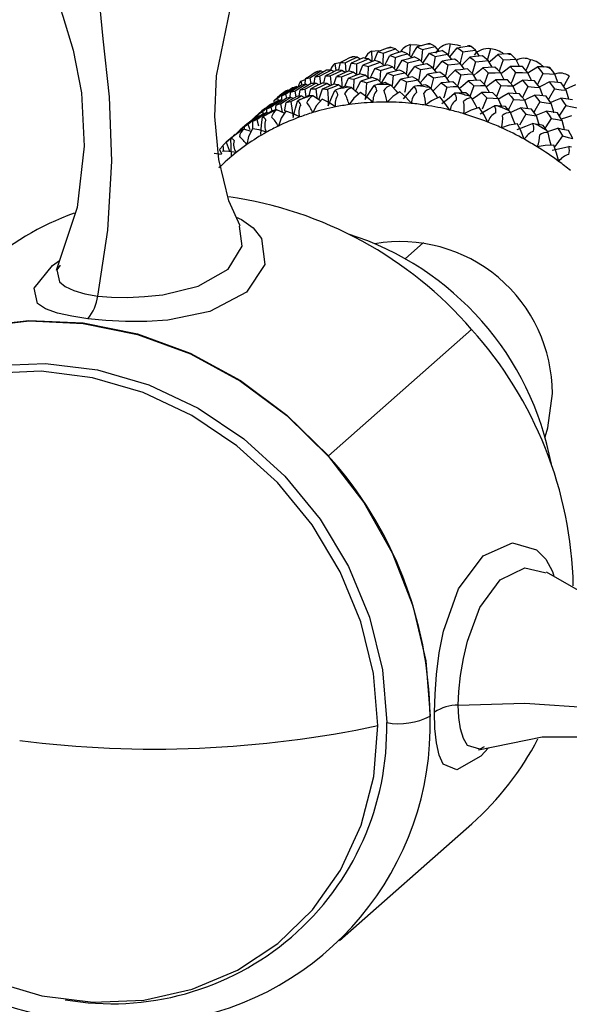
# Paper-space layout '_Dimetric' of a CAD drawing. Units: millimetres. Extents: x -175 to 100, y -19 to 293.
# Drawn here: x -148 to -129, y 81 to 116 of the extents above; entities that cross this region are included whole.
import ezdxf

# ---------------------------------------------------------------- set-up
doc = ezdxf.new("R2010")
doc.units = ezdxf.units.MM

psp = doc.layouts.new('_Dimetric')

# ---------------------------------------------------------------- linework, layer by layer
at = {"color": 7, "linetype": 'Continuous', "lineweight": 25}
for p, q in [((-134.586, 115.036), (-134.723, 115.155)), ((-133.158, 115.074), (-133.305, 115.24)), ((-131.719, 114.902), (-131.865, 115.115)), ((-135.974, 114.787), (-136.089, 114.864)), ((-135.562, 114.701), (-135.687, 114.796)), ((-134.164, 114.859), (-134.291, 114.984)), ((-133.701, 114.599), (-133.849, 114.764)), ((-132.71, 114.776), (-132.859, 114.965)), ((-131.277, 114.501), (-131.418, 114.736)), ((-137.293, 114.33), (-137.376, 114.371)), ((-136.916, 114.345), (-137.016, 114.403)), ((-136.88, 114.636), (-136.638, 114.688)), ((-136.88, 114.636), (-136.846, 114.381)), ((-136.517, 114.311), (-136.632, 114.387)), ((-135.129, 114.561), (-135.266, 114.679)), ((-134.699, 114.388), (-134.83, 114.515)), ((-133.248, 114.308), (-133.397, 114.496)), ((-132.262, 114.428), (-132.408, 114.64)), ((-138.091, 114.004), (-137.925, 114.061)), ((-137.939, 113.89), (-137.923, 114.085)), ((-137.775, 114.125), (-137.734, 113.91)), ((-137.621, 113.927), (-137.585, 114.161)), ((-137.517, 114.342), (-137.555, 114.322)), ((-137.424, 114.181), (-137.386, 113.908)), ((-137.044, 114.191), (-137.016, 113.862)), ((-136.102, 114.233), (-136.225, 114.325)), ((-135.659, 114.1), (-135.797, 114.217)), ((-135.215, 113.935), (-135.352, 114.064)), ((-134.23, 114.14), (-134.38, 114.303)), ((-133.767, 113.861), (-133.919, 114.047)), ((-132.791, 113.97), (-132.94, 114.181)), ((-131.814, 114.034), (-131.957, 114.269)), ((-138.516, 113.673), (-138.557, 113.687)), ((-138.191, 113.787), (-138.253, 113.813)), ((-138.148, 113.471), (-138.112, 113.694)), ((-138.091, 114.004), (-138.057, 113.866)), ((-137.949, 113.717), (-137.912, 113.452)), ((-137.836, 113.854), (-137.919, 113.894)), ((-137.793, 113.485), (-137.731, 113.734)), ((-137.454, 113.874), (-137.554, 113.931)), ((-137.047, 113.849), (-137.163, 113.924)), ((-136.626, 113.785), (-136.746, 113.873)), ((-132.331, 113.586), (-132.479, 113.821)), ((-139.041, 113.19), (-139.049, 113.319)), ((-138.929, 113.4), (-138.898, 113.3)), ((-138.728, 113.315), (-138.791, 113.34)), ((-138.773, 113.336), (-138.772, 113.487)), ((-138.747, 113.565), (-138.765, 113.551)), ((-138.662, 113.628), (-138.747, 113.565)), ((-138.656, 113.633), (-138.662, 113.628)), ((-138.636, 113.548), (-138.599, 113.396)), ((-138.475, 113.424), (-138.459, 113.612)), ((-138.366, 113.39), (-138.449, 113.429)), ((-138.309, 113.654), (-138.268, 113.442)), ((-137.974, 113.422), (-138.075, 113.477)), ((-139.302, 112.882), (-139.299, 113.021)), ((-139.162, 113.084), (-139.125, 112.938)), ((-139.041, 113.19), (-139.099, 113.209)), ((-138.992, 112.974), (-138.974, 113.155)), ((-138.823, 113.201), (-138.762, 112.898)), ((-139.855, 112.591), (-139.828, 112.617)), ((-139.483, 112.947), (-139.726, 112.734)), ((-139.726, 112.734), (-139.712, 112.697)), ((-139.661, 112.644), (-139.602, 112.416)), ((-139.578, 112.727), (-139.629, 112.744)), ((-139.579, 112.738), (-139.585, 112.846)), ((-139.463, 112.929), (-139.435, 112.836)), ((-139.248, 112.86), (-139.311, 112.885)), ((-140.021, 112.473), (-140.251, 112.27)), ((-140.251, 112.27), (-140.239, 112.238)), ((-139.863, 112.217), (-140.129, 112.297)), ((-140.096, 112.291), (-140.101, 112.391)), ((-139.977, 112.475), (-139.915, 112.279)), ((-139.809, 112.307), (-139.8, 112.577)), ((-140.541, 112.015), (-140.751, 111.83)), ((-140.373, 112.135), (-140.356, 112.152)), ((-140.996, 111.576), (-140.859, 111.71)), ((-140.996, 111.576), (-140.924, 111.412)), ((-140.837, 111.505), (-140.861, 111.726)), ((-140.915, 111.392), (-141.178, 111.433)), ((-134.374, 107.678), (-133.719, 108.255)), ((-137.112, 100.657), (-132.005, 105.16)), ((-136.712, 83.392), (-131.996, 87.55))]:
    psp.add_line(p, q, dxfattribs=at)
at = {"color": 7, "linetype": 'Continuous', "lineweight": 25, "flags": 128}
for points in [[(-142.985, 126.575), (-143.21, 126.587), (-143.436, 126.573), (-143.865, 126.493), (-144.596, 126.211), (-145.153, 125.844), (-145.578, 125.421), (-146.224, 124.466), (-146.657, 123.496), (-147.157, 121.532), (-147.251, 119.498), (-146.909, 117.373), (-146.571, 116.321), (-146.21, 115.115), (-145.916, 113.584), (-145.814, 111.686), (-146.069, 109.499), (-146.808, 107.258)], [(-145.328, 106.349), (-144.971, 108.697), (-144.829, 111.158), (-144.917, 113.451), (-145.144, 115.519), (-145.35, 117.734), (-145.282, 120.282), (-144.944, 122.779), (-144.651, 124.027), (-144.301, 125.068), (-143.913, 125.853), (-143.507, 126.339)], [(-140.252, 108.849), (-140.662, 109.742), (-141.018, 111.219), (-141.156, 112.746), (-141.099, 114.199), (-140.601, 116.617), (-140.005, 118.422), (-139.746, 120.238), (-139.905, 122.471), (-140.249, 123.737), (-140.83, 124.974), (-141.773, 126.058), (-142.377, 126.413), (-142.985, 126.575)], [(-135.571, 115.073), (-135.323, 115.098), (-135.243, 115.09)], [(-135.571, 115.073), (-135.563, 114.75), (-135.562, 114.701)], [(-135.011, 115.18), (-135.2, 115.107), (-135.348, 115.049)], [(-135.159, 115), (-134.915, 115.088), (-134.723, 115.155)], [(-134.91, 115.211), (-134.965, 115.196), (-135.011, 115.18)], [(-134.487, 115.068), (-134.733, 114.989), (-134.924, 114.925)], [(-134.872, 115.203), (-134.895, 115.209), (-134.91, 115.211)], [(-134.723, 115.155), (-134.806, 115.183), (-134.872, 115.203)], [(-134.291, 114.984), (-134.401, 115.032), (-134.487, 115.068)], [(-134.191, 115.308), (-134.217, 114.978), (-134.222, 114.916)], [(-134.191, 115.308), (-133.944, 115.305), (-133.792, 115.271)], [(-134.164, 114.859), (-134.079, 115.009), (-133.95, 115.227)], [(-133.604, 115.322), (-133.798, 115.27), (-133.95, 115.227)], [(-133.95, 115.227), (-133.839, 115.175), (-133.751, 115.131)], [(-133.751, 115.131), (-133.796, 114.788), (-133.806, 114.717)], [(-133.751, 115.131), (-133.502, 115.193), (-133.305, 115.24)], [(-133.502, 115.342), (-133.558, 115.333), (-133.604, 115.322)], [(-133.505, 114.999), (-133.259, 115.053), (-133.061, 115.095)], [(-133.461, 115.324), (-133.486, 115.336), (-133.502, 115.342)], [(-133.305, 115.24), (-133.393, 115.288), (-133.461, 115.324)], [(-132.859, 114.965), (-132.972, 115.039), (-133.061, 115.095)], [(-132.766, 115.335), (-132.829, 115.005), (-132.841, 114.942)], [(-132.784, 114.87), (-132.677, 115.003), (-132.516, 115.197)], [(-132.766, 115.335), (-132.526, 115.305), (-132.399, 115.261)], [(-132.516, 115.197), (-132.322, 115.23), (-132.167, 115.255)], [(-132.516, 115.197), (-132.402, 115.118), (-132.313, 115.053)], [(-132.313, 115.053), (-132.062, 115.089), (-131.865, 115.115)], [(-132.066, 115.265), (-132.121, 115.261), (-132.167, 115.255)], [(-132.022, 115.236), (-132.048, 115.254), (-132.066, 115.265)], [(-131.865, 115.115), (-131.953, 115.184), (-132.022, 115.236)], [(-131.327, 115.154), (-131.426, 114.828), (-131.447, 114.762)], [(-136.358, 114.832), (-136.539, 114.74), (-136.681, 114.666)], [(-136.51, 114.662), (-136.275, 114.776), (-136.089, 114.864)], [(-136.26, 114.874), (-136.314, 114.852), (-136.358, 114.832)], [(-135.87, 114.833), (-136.108, 114.728), (-136.294, 114.644)], [(-136.226, 114.876), (-136.247, 114.876), (-136.26, 114.874)], [(-136.089, 114.864), (-136.166, 114.871), (-136.226, 114.876)], [(-136.113, 114.619), (-135.875, 114.719), (-135.687, 114.796)], [(-135.456, 114.737), (-135.696, 114.647), (-135.883, 114.574)], [(-135.687, 114.796), (-135.79, 114.818), (-135.87, 114.833)], [(-135.466, 114.747), (-135.442, 114.81), (-135.348, 115.049)], [(-135.266, 114.679), (-135.373, 114.713), (-135.456, 114.737)], [(-135.348, 115.049), (-135.243, 115.023), (-135.159, 115)], [(-135.159, 115), (-135.168, 114.661), (-135.17, 114.596)], [(-135.096, 114.571), (-135.037, 114.696), (-134.924, 114.925)], [(-134.924, 114.925), (-134.816, 114.887), (-134.73, 114.854)], [(-134.73, 114.854), (-134.756, 114.513), (-134.761, 114.448)], [(-134.73, 114.854), (-134.485, 114.928), (-134.291, 114.984)], [(-134.699, 114.388), (-134.616, 114.533), (-134.485, 114.752)], [(-134.485, 114.752), (-134.242, 114.818), (-134.048, 114.869)], [(-134.485, 114.752), (-134.373, 114.702), (-134.285, 114.66)], [(-134.285, 114.66), (-134.041, 114.719), (-133.849, 114.764)], [(-133.849, 114.764), (-133.961, 114.824), (-134.048, 114.869)], [(-133.747, 114.651), (-133.651, 114.793), (-133.505, 114.999)], [(-133.505, 114.999), (-133.392, 114.934), (-133.303, 114.881)], [(-133.303, 114.881), (-133.367, 114.539), (-133.379, 114.473)], [(-133.319, 114.398), (-133.214, 114.528), (-133.051, 114.721)], [(-133.303, 114.881), (-133.054, 114.929), (-132.859, 114.965)], [(-132.61, 114.791), (-132.857, 114.753), (-133.051, 114.721)], [(-133.051, 114.721), (-132.937, 114.644), (-132.847, 114.582)], [(-132.408, 114.64), (-132.522, 114.726), (-132.61, 114.791)], [(-132.313, 115.053), (-132.396, 114.713), (-132.413, 114.644)], [(-132.362, 114.557), (-132.241, 114.685), (-132.064, 114.864)], [(-131.619, 114.913), (-131.869, 114.887), (-132.064, 114.864)], [(-132.064, 114.864), (-131.951, 114.773), (-131.861, 114.699)], [(-131.861, 114.699), (-131.613, 114.721), (-131.418, 114.736)], [(-131.418, 114.736), (-131.53, 114.836), (-131.619, 114.913)], [(-131.387, 114.684), (-131.265, 114.794), (-131.076, 114.959)], [(-130.729, 114.98), (-130.923, 114.969), (-131.076, 114.959)], [(-131.076, 114.959), (-130.963, 114.853), (-130.875, 114.769)], [(-130.875, 114.769), (-130.996, 114.436), (-131.024, 114.36)], [(-130.875, 114.769), (-130.627, 114.779), (-130.431, 114.784)], [(-130.629, 114.98), (-130.683, 114.981), (-130.729, 114.98)], [(-130.586, 114.941), (-130.611, 114.965), (-130.629, 114.98)], [(-130.431, 114.784), (-130.517, 114.872), (-130.586, 114.941)], [(-130.299, 114.526), (-130.302, 114.533), (-130.431, 114.784)], [(-129.903, 114.768), (-130.038, 114.452), (-130.067, 114.384)], [(-137.775, 114.125), (-137.552, 114.264), (-137.376, 114.371)], [(-137.181, 114.394), (-137.408, 114.265), (-137.585, 114.161)], [(-137.376, 114.371), (-137.443, 114.359), (-137.496, 114.349)], [(-137.424, 114.181), (-137.196, 114.306), (-137.016, 114.403)], [(-136.807, 114.4), (-137.037, 114.284), (-137.217, 114.192)], [(-137.016, 114.403), (-137.109, 114.399), (-137.181, 114.394)], [(-137.044, 114.191), (-136.814, 114.302), (-136.632, 114.387)], [(-136.632, 114.387), (-136.731, 114.395), (-136.807, 114.4)], [(-136.743, 114.396), (-136.74, 114.411), (-136.681, 114.666)], [(-136.681, 114.666), (-136.586, 114.665), (-136.51, 114.662)], [(-136.51, 114.662), (-136.483, 114.332), (-136.482, 114.326)], [(-136.383, 114.354), (-136.371, 114.396), (-136.294, 114.644)], [(-136.294, 114.644), (-136.193, 114.631), (-136.113, 114.619)], [(-136.113, 114.619), (-136.103, 114.284), (-136.102, 114.233)], [(-136.007, 114.262), (-135.979, 114.335), (-135.883, 114.574)], [(-135.883, 114.574), (-135.777, 114.55), (-135.694, 114.528)], [(-135.694, 114.528), (-135.701, 114.19), (-135.703, 114.137)], [(-135.694, 114.528), (-135.455, 114.614), (-135.266, 114.679)], [(-135.622, 114.111), (-135.566, 114.227), (-135.45, 114.457)], [(-135.45, 114.457), (-135.213, 114.534), (-135.025, 114.593)], [(-135.45, 114.457), (-135.342, 114.421), (-135.255, 114.39)], [(-135.255, 114.39), (-135.28, 114.051), (-135.284, 114)], [(-135.255, 114.39), (-135.017, 114.461), (-134.83, 114.515)], [(-134.83, 114.515), (-134.94, 114.56), (-135.025, 114.593)], [(-134.578, 114.401), (-134.814, 114.341), (-134.999, 114.292)], [(-134.38, 114.303), (-134.491, 114.359), (-134.578, 114.401)], [(-134.285, 114.66), (-134.33, 114.318), (-134.338, 114.257)], [(-134.274, 114.188), (-134.18, 114.323), (-134.031, 114.53)], [(-133.598, 114.62), (-133.841, 114.571), (-134.031, 114.53)], [(-134.031, 114.53), (-133.918, 114.468), (-133.828, 114.417)], [(-133.828, 114.417), (-133.891, 114.077), (-133.901, 114.024)], [(-133.828, 114.417), (-133.587, 114.462), (-133.397, 114.496)], [(-133.397, 114.496), (-133.51, 114.567), (-133.598, 114.62)], [(-132.847, 114.582), (-132.93, 114.243), (-132.944, 114.184)], [(-132.882, 114.098), (-132.77, 114.215), (-132.59, 114.394)], [(-132.847, 114.582), (-132.602, 114.616), (-132.408, 114.64)], [(-132.157, 114.439), (-132.4, 114.415), (-132.59, 114.394)], [(-132.59, 114.394), (-132.476, 114.306), (-132.387, 114.236)], [(-131.957, 114.269), (-132.069, 114.365), (-132.157, 114.439)], [(-131.861, 114.699), (-131.963, 114.362), (-131.984, 114.292)], [(-131.909, 114.222), (-131.802, 114.318), (-131.611, 114.482)], [(-131.172, 114.506), (-131.418, 114.494), (-131.611, 114.482)], [(-131.611, 114.482), (-131.498, 114.38), (-131.41, 114.297)], [(-130.975, 114.31), (-131.085, 114.421), (-131.172, 114.506)], [(-130.964, 114.276), (-130.835, 114.375), (-130.632, 114.523)], [(-130.192, 114.526), (-130.438, 114.526), (-130.632, 114.523)], [(-130.632, 114.523), (-130.521, 114.407), (-130.435, 114.313)], [(-129.999, 114.305), (-130.106, 114.429), (-130.192, 114.526)], [(-129.998, 114.303), (-129.872, 114.385), (-129.658, 114.517)], [(-129.658, 114.517), (-129.551, 114.387), (-129.467, 114.282)], [(-129.318, 114.504), (-129.509, 114.512), (-129.658, 114.517)], [(-129.221, 114.494), (-129.274, 114.501), (-129.318, 114.504)], [(-129.179, 114.445), (-129.204, 114.475), (-129.221, 114.494)], [(-129.033, 114.254), (-129.115, 114.361), (-129.179, 114.445)], [(-137.618, 114.285), (-137.789, 114.174), (-137.923, 114.085)], [(-137.923, 114.085), (-137.841, 114.109), (-137.775, 114.125)], [(-137.555, 114.321), (-137.576, 114.31), (-137.618, 114.285)], [(-137.585, 114.161), (-137.495, 114.173), (-137.424, 114.181)], [(-137.496, 114.349), (-137.514, 114.343), (-137.517, 114.342)], [(-137.278, 113.93), (-137.277, 113.936), (-137.217, 114.192)], [(-137.217, 114.192), (-137.121, 114.192), (-137.044, 114.191)], [(-136.909, 113.897), (-136.9, 113.928), (-136.82, 114.176)], [(-136.408, 114.358), (-136.639, 114.258), (-136.82, 114.176)], [(-136.82, 114.176), (-136.719, 114.166), (-136.638, 114.155)], [(-136.638, 114.155), (-136.407, 114.252), (-136.225, 114.325)], [(-136.638, 114.155), (-136.627, 113.822), (-136.626, 113.785)], [(-136.522, 113.813), (-136.498, 113.875), (-136.397, 114.115)], [(-136.225, 114.325), (-136.328, 114.345), (-136.408, 114.358)], [(-136.397, 114.115), (-136.168, 114.203), (-135.986, 114.27)], [(-136.397, 114.115), (-136.291, 114.094), (-136.208, 114.075)], [(-136.208, 114.075), (-136.213, 113.739), (-136.214, 113.702)], [(-136.208, 114.075), (-135.977, 114.156), (-135.797, 114.217)], [(-135.797, 114.217), (-135.904, 114.248), (-135.986, 114.27)], [(-135.545, 114.135), (-135.772, 114.065), (-135.949, 114.008)], [(-135.755, 113.95), (-135.53, 114.015), (-135.352, 114.064)], [(-135.352, 114.064), (-135.46, 114.105), (-135.545, 114.135)], [(-135.215, 113.935), (-135.134, 114.073), (-134.999, 114.292)], [(-134.999, 114.292), (-134.889, 114.246), (-134.799, 114.206)], [(-134.799, 114.206), (-134.842, 113.867), (-134.847, 113.821)], [(-134.799, 114.206), (-134.565, 114.262), (-134.38, 114.303)], [(-134.775, 113.745), (-134.684, 113.873), (-134.529, 114.08)], [(-134.118, 114.162), (-134.349, 114.117), (-134.529, 114.08)], [(-134.529, 114.08), (-134.418, 114.024), (-134.328, 113.977)], [(-134.328, 113.977), (-134.1, 114.017), (-133.919, 114.047)], [(-133.919, 114.047), (-134.031, 114.112), (-134.118, 114.162)], [(-133.834, 113.943), (-133.732, 114.066), (-133.565, 114.259)], [(-133.14, 114.324), (-133.378, 114.289), (-133.565, 114.259)], [(-133.565, 114.259), (-133.452, 114.188), (-133.361, 114.129)], [(-133.361, 114.129), (-133.442, 113.791), (-133.453, 113.745)], [(-133.361, 114.129), (-133.126, 114.159), (-132.94, 114.181)], [(-132.94, 114.181), (-133.052, 114.262), (-133.14, 114.324)], [(-132.387, 114.236), (-132.487, 113.9), (-132.505, 113.842)], [(-132.437, 113.754), (-132.32, 113.856), (-132.124, 114.019)], [(-132.387, 114.236), (-132.146, 114.255), (-131.957, 114.269)], [(-131.703, 114.039), (-131.939, 114.029), (-132.124, 114.019)], [(-132.124, 114.019), (-132.012, 113.922), (-131.924, 113.844)], [(-131.506, 113.852), (-131.616, 113.958), (-131.703, 114.039)], [(-131.41, 114.297), (-131.529, 113.965), (-131.554, 113.898)], [(-131.492, 113.808), (-131.364, 113.904), (-131.158, 114.052)], [(-131.41, 114.297), (-131.166, 114.305), (-130.975, 114.31)], [(-130.73, 114.052), (-130.97, 114.053), (-131.158, 114.052)], [(-131.158, 114.052), (-131.047, 113.939), (-130.96, 113.849)], [(-130.841, 114.053), (-130.844, 114.058), (-130.975, 114.31)], [(-130.537, 113.838), (-130.645, 113.959), (-130.73, 114.052)], [(-130.435, 114.313), (-130.574, 113.986), (-130.605, 113.914)], [(-130.535, 113.828), (-130.409, 113.908), (-130.193, 114.04)], [(-130.435, 114.313), (-130.19, 114.309), (-129.999, 114.305)], [(-130.193, 114.04), (-130.085, 113.913), (-130.001, 113.811)], [(-129.764, 114.02), (-130.004, 114.032), (-130.193, 114.04)], [(-129.883, 114.04), (-129.886, 114.047), (-129.999, 114.305)], [(-129.577, 113.78), (-129.681, 113.915), (-129.764, 114.02)], [(-129.467, 114.282), (-129.625, 113.962), (-129.661, 113.889)], [(-129.467, 114.282), (-129.224, 114.267), (-129.033, 114.254)], [(-128.927, 113.955), (-128.939, 113.991), (-129.033, 114.254)], [(-128.523, 114.185), (-128.692, 113.884), (-128.727, 113.824)], [(-138.929, 113.4), (-138.722, 113.562), (-138.557, 113.687)], [(-138.394, 113.762), (-138.607, 113.609), (-138.772, 113.487)], [(-138.557, 113.687), (-138.613, 113.657), (-138.656, 113.633)], [(-138.636, 113.548), (-138.423, 113.697), (-138.253, 113.813)], [(-138.072, 113.863), (-138.29, 113.723), (-138.459, 113.612)], [(-138.253, 113.813), (-138.333, 113.785), (-138.394, 113.762)], [(-138.309, 113.654), (-138.091, 113.789), (-137.919, 113.894)], [(-138.18, 113.798), (-138.149, 113.899), (-138.091, 114.004)], [(-137.719, 113.92), (-137.94, 113.795), (-138.112, 113.694)], [(-138.112, 113.694), (-138.021, 113.708), (-137.949, 113.717)], [(-137.919, 113.894), (-138.005, 113.878), (-138.072, 113.863)], [(-137.949, 113.717), (-137.729, 113.838), (-137.554, 113.931)], [(-137.337, 113.932), (-137.558, 113.822), (-137.731, 113.734)], [(-137.731, 113.734), (-137.635, 113.737), (-137.558, 113.737)], [(-137.554, 113.931), (-137.647, 113.926), (-137.719, 113.92)], [(-137.558, 113.737), (-137.338, 113.843), (-137.163, 113.924)], [(-137.558, 113.737), (-137.528, 113.41), (-137.527, 113.392)], [(-137.448, 113.343), (-137.405, 113.48), (-137.319, 113.73)], [(-137.163, 113.924), (-137.261, 113.93), (-137.337, 113.932)], [(-137.319, 113.73), (-137.1, 113.826), (-136.928, 113.9)], [(-137.319, 113.73), (-137.218, 113.722), (-137.138, 113.715)], [(-137.138, 113.715), (-136.918, 113.805), (-136.746, 113.873)], [(-137.138, 113.715), (-137.124, 113.384), (-137.115, 113.128)], [(-137.115, 113.128), (-136.987, 113.436), (-136.881, 113.675)], [(-136.746, 113.873), (-136.848, 113.889), (-136.928, 113.9)], [(-136.777, 113.719), (-136.835, 113.696), (-136.881, 113.675)], [(-136.493, 113.823), (-136.652, 113.765), (-136.777, 113.719)], [(-136.357, 113.791), (-136.433, 113.809), (-136.493, 113.823)], [(-136.302, 113.774), (-136.333, 113.784), (-136.357, 113.791)], [(-136.025, 113.546), (-136.077, 113.59), (-136.302, 113.774)], [(-136.139, 113.641), (-136.071, 113.778), (-135.949, 114.008)], [(-135.949, 114.008), (-135.84, 113.976), (-135.755, 113.95)], [(-135.755, 113.95), (-135.777, 113.612), (-135.796, 113.352)], [(-135.796, 113.352), (-135.624, 113.633), (-135.483, 113.85)], [(-135.376, 113.882), (-135.436, 113.865), (-135.483, 113.85)], [(-135.085, 113.954), (-135.248, 113.915), (-135.376, 113.882)], [(-134.942, 113.891), (-135.022, 113.927), (-135.085, 113.954)], [(-134.885, 113.861), (-134.918, 113.879), (-134.942, 113.891)], [(-134.622, 113.582), (-134.685, 113.65), (-134.885, 113.861)], [(-134.436, 113.378), (-134.222, 113.625), (-134.05, 113.816)], [(-134.328, 113.977), (-134.388, 113.639), (-134.395, 113.599)], [(-133.94, 113.837), (-134.001, 113.826), (-134.05, 113.816)], [(-133.647, 113.877), (-133.811, 113.855), (-133.94, 113.837)], [(-133.502, 113.781), (-133.583, 113.835), (-133.647, 113.877)], [(-133.446, 113.74), (-133.478, 113.765), (-133.502, 113.781)], [(-133.207, 113.411), (-133.274, 113.506), (-133.446, 113.74)], [(-133.383, 113.654), (-133.274, 113.764), (-133.089, 113.942)], [(-132.676, 113.98), (-132.908, 113.96), (-133.089, 113.942)], [(-133.089, 113.942), (-132.976, 113.861), (-132.887, 113.795)], [(-132.887, 113.795), (-132.984, 113.462), (-133.002, 113.403)], [(-132.887, 113.795), (-132.658, 113.811), (-132.479, 113.821)], [(-132.479, 113.821), (-132.59, 113.911), (-132.676, 113.98)], [(-131.924, 113.844), (-132.041, 113.514), (-132.059, 113.465)], [(-131.924, 113.844), (-131.69, 113.849), (-131.506, 113.852)], [(-131.37, 113.596), (-131.371, 113.599), (-131.506, 113.852)], [(-130.96, 113.849), (-131.098, 113.524), (-131.124, 113.462)], [(-130.96, 113.849), (-130.723, 113.844), (-130.537, 113.838)], [(-130.413, 113.56), (-130.421, 113.579), (-130.537, 113.838)], [(-130.001, 113.811), (-130.158, 113.492), (-130.19, 113.426)], [(-130.001, 113.811), (-129.763, 113.795), (-129.577, 113.78)], [(-129.608, 113.79), (-129.462, 113.868), (-129.236, 113.983)], [(-129.468, 113.482), (-129.48, 113.516), (-129.577, 113.78)], [(-129.052, 113.729), (-129.227, 113.418), (-129.264, 113.352)], [(-129.236, 113.983), (-129.133, 113.842), (-129.052, 113.729)], [(-128.809, 113.943), (-129.048, 113.967), (-129.236, 113.983)], [(-129.052, 113.729), (-128.815, 113.702), (-128.629, 113.679)], [(-128.629, 113.679), (-128.73, 113.828), (-128.809, 113.943)], [(-128.661, 113.725), (-128.527, 113.784), (-128.292, 113.881)], [(-128.539, 113.362), (-128.552, 113.411), (-128.629, 113.679)], [(-139.162, 113.084), (-138.955, 113.229), (-138.791, 113.34)], [(-138.765, 113.551), (-138.925, 113.422), (-139.049, 113.319)], [(-139.049, 113.319), (-138.982, 113.366), (-138.929, 113.4)], [(-138.602, 113.396), (-138.811, 113.262), (-138.974, 113.155)], [(-138.791, 113.34), (-138.871, 113.312), (-138.932, 113.287)], [(-138.823, 113.201), (-138.614, 113.33), (-138.449, 113.429)], [(-138.772, 113.487), (-138.697, 113.522), (-138.636, 113.548)], [(-138.239, 113.462), (-138.448, 113.344), (-138.612, 113.249)], [(-138.449, 113.429), (-138.535, 113.411), (-138.602, 113.396)], [(-138.459, 113.612), (-138.376, 113.636), (-138.309, 113.654)], [(-138.449, 113.276), (-138.24, 113.39), (-138.075, 113.477)], [(-138.075, 113.477), (-138.167, 113.469), (-138.239, 113.462)], [(-138.116, 113.351), (-138.172, 113.321), (-138.215, 113.295)], [(-138.116, 113.351), (-137.964, 113.427), (-137.844, 113.485)], [(-137.718, 113.484), (-137.789, 113.485), (-137.844, 113.485)], [(-137.666, 113.479), (-137.696, 113.483), (-137.718, 113.484)], [(-137.329, 113.365), (-137.533, 113.135), (-137.67, 112.884)], [(-137.384, 113.303), (-137.422, 113.327), (-137.666, 113.479)], [(-136.853, 113.088), (-137.096, 113.244), (-137.329, 113.365)], [(-135.965, 113.597), (-136.198, 113.397), (-136.37, 113.17)], [(-135.518, 113.25), (-135.743, 113.439), (-135.965, 113.597)], [(-134.558, 113.623), (-134.816, 113.457), (-135.02, 113.259)], [(-134.149, 113.212), (-134.351, 113.432), (-134.558, 113.623)], [(-133.137, 113.444), (-133.435, 113.303), (-133.647, 113.149)], [(-132.776, 112.977), (-132.954, 113.226), (-133.137, 113.444)], [(-133.061, 113.205), (-132.811, 113.414), (-132.61, 113.575)], [(-132.501, 113.583), (-132.561, 113.579), (-132.61, 113.575)], [(-132.209, 113.592), (-132.373, 113.587), (-132.501, 113.583)], [(-132.067, 113.465), (-132.147, 113.537), (-132.209, 113.592)], [(-132.013, 113.413), (-132.044, 113.444), (-132.067, 113.465)], [(-131.81, 113.044), (-131.872, 113.16), (-132.013, 113.413)], [(-131.994, 113.361), (-131.868, 113.452), (-131.656, 113.598)], [(-131.656, 113.598), (-131.546, 113.493), (-131.46, 113.409)], [(-131.25, 113.594), (-131.477, 113.597), (-131.656, 113.598)], [(-131.46, 113.409), (-131.595, 113.085), (-131.626, 113.011)], [(-131.46, 113.409), (-131.234, 113.4), (-131.059, 113.392)], [(-131.059, 113.392), (-131.166, 113.506), (-131.25, 113.594)], [(-130.926, 113.103), (-130.938, 113.131), (-131.059, 113.392)], [(-131.053, 113.368), (-130.927, 113.446), (-130.707, 113.576)], [(-130.707, 113.576), (-130.599, 113.455), (-130.515, 113.358)], [(-130.294, 113.553), (-130.525, 113.567), (-130.707, 113.576)], [(-130.515, 113.358), (-130.67, 113.04), (-130.697, 112.986)], [(-130.515, 113.358), (-130.285, 113.339), (-130.108, 113.323)], [(-130.108, 113.323), (-130.212, 113.452), (-130.294, 113.553)], [(-130.115, 113.332), (-129.991, 113.397), (-129.762, 113.511)], [(-129.996, 113.026), (-130.008, 113.057), (-130.108, 113.323)], [(-129.762, 113.511), (-129.658, 113.375), (-129.577, 113.266)], [(-129.347, 113.469), (-129.579, 113.493), (-129.762, 113.511)], [(-129.167, 113.212), (-129.268, 113.357), (-129.347, 113.469)], [(-129.194, 113.251), (-129.064, 113.307), (-128.827, 113.404)], [(-128.827, 113.404), (-128.728, 113.253), (-128.651, 113.133)], [(-128.413, 113.342), (-128.645, 113.378), (-128.827, 113.404)], [(-139.726, 112.734), (-139.529, 112.905), (-139.372, 113.038)], [(-139.226, 113.138), (-139.428, 112.976), (-139.585, 112.846)], [(-139.372, 113.038), (-139.435, 112.988), (-139.483, 112.947)], [(-139.463, 112.929), (-139.26, 113.087), (-139.099, 113.209)], [(-138.932, 113.287), (-139.138, 113.139), (-139.299, 113.021)], [(-139.299, 113.021), (-139.223, 113.057), (-139.162, 113.084)], [(-139.099, 113.209), (-139.171, 113.17), (-139.226, 113.138)], [(-138.998, 112.977), (-139.06, 112.962), (-139.109, 112.949)], [(-138.95, 112.983), (-138.978, 112.981), (-138.998, 112.977)], [(-138.974, 113.155), (-138.89, 113.181), (-138.823, 113.201)], [(-138.679, 112.86), (-138.692, 112.866), (-138.95, 112.983)], [(-138.667, 112.936), (-138.66, 112.985), (-138.612, 113.249)], [(-138.612, 113.249), (-138.521, 113.265), (-138.449, 113.276)], [(-138.449, 113.276), (-138.401, 112.957), (-138.366, 112.71)], [(-138.366, 112.71), (-138.284, 113.039), (-138.215, 113.295)], [(-131.73, 113.063), (-132.024, 112.971), (-132.279, 112.842)], [(-131.426, 112.547), (-131.569, 112.814), (-131.73, 113.063)], [(-131.7, 112.836), (-131.419, 113.003), (-131.194, 113.13)], [(-131.086, 113.127), (-131.146, 113.13), (-131.194, 113.13)], [(-130.801, 113.106), (-130.96, 113.118), (-131.086, 113.127)], [(-130.666, 112.949), (-130.741, 113.037), (-130.801, 113.106)], [(-130.615, 112.884), (-130.495, 112.944), (-130.262, 113.056)], [(-130.262, 113.056), (-130.158, 112.927), (-130.077, 112.825)], [(-129.867, 113.01), (-130.088, 113.037), (-130.262, 113.056)], [(-129.689, 112.768), (-129.788, 112.905), (-129.867, 113.01)], [(-129.577, 113.266), (-129.751, 112.956), (-129.783, 112.898)], [(-129.577, 113.266), (-129.347, 113.237), (-129.167, 113.212)], [(-129.069, 112.875), (-129.088, 112.944), (-129.167, 113.212)], [(-128.651, 113.133), (-128.843, 112.832), (-128.879, 112.775)], [(-128.651, 113.133), (-128.421, 113.094), (-128.243, 113.061)], [(-139.756, 112.67), (-139.95, 112.515), (-140.101, 112.391)], [(-139.977, 112.475), (-139.783, 112.626), (-139.629, 112.744)], [(-139.83, 112.634), (-139.773, 112.691), (-139.726, 112.734)], [(-139.451, 112.829), (-139.648, 112.689), (-139.8, 112.577)], [(-139.8, 112.577), (-139.723, 112.615), (-139.661, 112.644)], [(-139.629, 112.744), (-139.701, 112.704), (-139.756, 112.67)], [(-139.661, 112.644), (-139.466, 112.779), (-139.311, 112.885)], [(-139.585, 112.846), (-139.518, 112.893), (-139.463, 112.929)], [(-139.522, 112.107), (-139.49, 112.45), (-139.458, 112.718)], [(-139.366, 112.785), (-139.418, 112.749), (-139.458, 112.718)], [(-139.311, 112.885), (-139.39, 112.854), (-139.451, 112.829)], [(-139.109, 112.949), (-139.253, 112.857), (-139.366, 112.785)], [(-138.622, 112.933), (-138.791, 112.682), (-138.894, 112.406)], [(-138.128, 112.731), (-138.39, 112.853), (-138.622, 112.933)], [(-130.615, 112.886), (-130.643, 112.923), (-130.666, 112.949)], [(-130.454, 112.472), (-130.509, 112.62), (-130.615, 112.886)], [(-130.077, 112.825), (-130.248, 112.517), (-130.296, 112.433)], [(-130.077, 112.825), (-129.859, 112.794), (-129.689, 112.768)], [(-129.706, 112.792), (-129.582, 112.844), (-129.342, 112.938)], [(-129.59, 112.45), (-129.604, 112.497), (-129.689, 112.768)], [(-129.165, 112.68), (-129.355, 112.38), (-129.385, 112.332)], [(-129.342, 112.938), (-129.242, 112.794), (-129.165, 112.68)], [(-128.943, 112.875), (-129.166, 112.911), (-129.342, 112.938)], [(-129.165, 112.68), (-128.945, 112.639), (-128.773, 112.605)], [(-128.773, 112.605), (-128.868, 112.757), (-128.943, 112.875)], [(-128.808, 112.661), (-128.68, 112.704), (-128.433, 112.782)], [(-140.358, 112.169), (-140.299, 112.226), (-140.251, 112.27)], [(-140.17, 112.28), (-140.222, 112.248), (-140.263, 112.223)], [(-140.251, 112.27), (-140.061, 112.436), (-139.909, 112.565)], [(-140.129, 112.297), (-140.153, 112.288), (-140.17, 112.28)], [(-140.101, 112.391), (-140.033, 112.439), (-139.977, 112.475)], [(-139.909, 112.565), (-139.973, 112.514), (-140.021, 112.473)], [(-139.818, 112.309), (-139.954, 112.032), (-140.015, 111.746)], [(-139.317, 112.185), (-139.581, 112.266), (-139.818, 112.309)], [(-130.366, 112.488), (-130.671, 112.435), (-130.943, 112.344)], [(-130.381, 112.28), (-130.074, 112.401), (-129.83, 112.492)], [(-130.126, 111.933), (-130.234, 112.216), (-130.366, 112.488)], [(-129.725, 112.477), (-129.783, 112.486), (-129.83, 112.492)], [(-129.45, 112.428), (-129.604, 112.456), (-129.725, 112.477)], [(-129.326, 112.243), (-129.395, 112.347), (-129.45, 112.428)], [(-129.306, 112.212), (-129.184, 112.251), (-128.933, 112.325)], [(-128.933, 112.325), (-128.839, 112.175), (-128.766, 112.056)], [(-128.556, 112.242), (-128.767, 112.289), (-128.933, 112.325)], [(-128.697, 112.274), (-128.71, 112.333), (-128.773, 112.605)], [(-140.751, 111.83), (-140.571, 111.986), (-140.428, 112.108)], [(-140.501, 112.032), (-140.549, 111.991), (-140.585, 111.956)], [(-140.561, 111.33), (-140.578, 111.681), (-140.585, 111.956)], [(-140.428, 112.108), (-140.492, 112.056), (-140.541, 112.015)], [(-140.263, 112.223), (-140.397, 112.117), (-140.501, 112.032)], [(-129.28, 112.17), (-129.306, 112.212), (-129.326, 112.243)], [(-129.172, 111.725), (-129.212, 111.896), (-129.28, 112.17)], [(-128.766, 112.056), (-128.971, 111.769), (-129.035, 111.68)], [(-128.766, 112.056), (-128.559, 112.004), (-128.396, 111.962)], [(-128.396, 111.962), (-128.485, 112.12), (-128.556, 112.242)], [(-140.861, 111.726), (-140.8, 111.785), (-140.751, 111.83)], [(-140.751, 111.83), (-140.643, 111.548), (-140.624, 111.497)], [(-129.073, 111.73), (-129.383, 111.717), (-129.668, 111.665)], [(-129.131, 111.547), (-128.804, 111.62), (-128.545, 111.672)], [(-128.902, 111.147), (-128.974, 111.44), (-129.073, 111.73)], [(-128.445, 111.648), (-128.5, 111.662), (-128.545, 111.672)], [(-140.395, 111.462), (-140.661, 111.503), (-140.892, 111.506)], [(-140.394, 109.157), (-140.208, 109.081), (-139.788, 108.783), (-139.49, 108.404), (-139.374, 107.469), (-140.032, 106.488), (-141.335, 105.8), (-142.829, 105.495), (-143.584, 105.444), (-144.338, 105.441), (-145.046, 105.476), (-145.68, 105.541)], [(-145.328, 106.349), (-144.84, 106.309), (-144.273, 106.3), (-143.662, 106.328), (-143.01, 106.398), (-141.749, 106.697), (-140.687, 107.302), (-140.184, 108.123), (-140.284, 108.835), (-140.289, 108.842)], [(-145.68, 105.541), (-146.256, 105.628), (-146.762, 105.744), (-147.193, 105.899), (-147.483, 106.086), (-147.6, 106.634), (-146.941, 107.44), (-146.692, 107.61)], [(-146.67, 107.448), (-146.791, 107.286), (-146.7, 106.854), (-146.494, 106.69), (-146.188, 106.545), (-145.794, 106.43), (-145.328, 106.349)], [(-158.181, 94.471), (-158.034, 96.401), (-157.586, 98.246), (-156.848, 99.96), (-155.838, 101.501), (-154.582, 102.831), (-153.111, 103.918), (-151.459, 104.734), (-149.67, 105.259), (-147.785, 105.481), (-145.853, 105.394), (-143.92, 105), (-142.034, 104.309), (-140.242, 103.338), (-138.587, 102.11), (-137.112, 100.657)], [(-157.783, 97.567), (-157.581, 98.242), (-156.841, 99.954), (-155.831, 101.492), (-154.574, 102.82), (-153.102, 103.905), (-151.451, 104.719), (-149.661, 105.243), (-147.778, 105.463), (-145.846, 105.375), (-143.915, 104.98), (-142.03, 104.289), (-140.239, 103.318), (-138.586, 102.091), (-137.112, 100.638), (-135.852, 98.996), (-134.838, 97.204), (-134.095, 95.307), (-133.64, 93.352), (-133.486, 91.385)], [(-157.428, 95.05), (-157.329, 95.803), (-156.875, 97.558), (-156.132, 99.176), (-155.12, 100.614), (-153.866, 101.832), (-152.404, 102.797), (-150.774, 103.483), (-149.022, 103.87), (-147.193, 103.949), (-145.339, 103.718), (-143.51, 103.182), (-141.756, 102.356), (-140.125, 101.263), (-138.661, 99.932), (-137.404, 98.4), (-136.388, 96.709), (-135.642, 94.904), (-135.185, 93.036), (-135.03, 91.154)], [(-135.346, 91.045), (-135.499, 92.901), (-135.95, 94.745), (-136.687, 96.525), (-137.688, 98.194), (-138.929, 99.705), (-140.373, 101.018), (-141.983, 102.096), (-143.713, 102.911), (-145.518, 103.44), (-147.347, 103.669), (-149.151, 103.591), (-150.88, 103.208), (-152.488, 102.532), (-153.93, 101.58), (-155.168, 100.378), (-156.167, 98.959), (-156.9, 97.363), (-157.347, 95.631), (-157.496, 93.813)], [(-129.388, 101.337), (-129.29, 101.648), (-129.127, 102.872)], [(-133.325, 91.528), (-133.309, 92.161), (-133.256, 92.87), (-133.157, 93.632), (-133.003, 94.415), (-132.475, 95.915), (-131.599, 97.091), (-130.551, 97.56), (-129.687, 97.31), (-129.363, 96.977), (-129.123, 96.535), (-129.076, 96.364)], [(-132.484, 91.774), (-132.462, 92.26), (-132.4, 92.826), (-132.295, 93.432), (-132.148, 94.053), (-131.707, 95.25), (-130.982, 96.244), (-130.109, 96.666), (-129.394, 96.494), (-129.372, 96.473)], [(-112.093, 91.611), (-112.127, 92.012), (-112.227, 92.391), (-112.499, 92.954), (-112.695, 93.233), (-112.896, 93.467), (-113.465, 93.983), (-114.297, 94.528), (-116.663, 95.402), (-118.126, 95.593), (-119.607, 95.551), (-121.129, 95.283), (-122.175, 95.106), (-123.386, 95.008), (-124.71, 95.03), (-126.34, 95.262), (-128.117, 95.81), (-129.341, 96.517)], [(-157.496, 93.813), (-157.343, 91.956), (-156.892, 90.113), (-156.156, 88.333), (-155.154, 86.664), (-153.913, 85.153), (-152.469, 83.84), (-150.859, 82.761), (-149.129, 81.946), (-147.324, 81.417), (-145.495, 81.189), (-143.691, 81.267), (-141.962, 81.649), (-140.354, 82.326), (-138.912, 83.278), (-137.675, 84.48), (-136.676, 85.898), (-135.943, 87.495), (-135.495, 89.226), (-135.346, 91.045)], [(-132.484, 91.774), (-130.109, 91.842), (-127.645, 91.682), (-125.376, 91.314), (-123.348, 90.836), (-121.175, 90.357), (-118.635, 90.11), (-116.112, 90.136), (-114.835, 90.273), (-113.755, 90.491), (-112.926, 90.779), (-112.392, 91.122)], [(-131.56, 90.291), (-131.709, 90.201), (-132.154, 90.341), (-132.3, 90.585), (-132.404, 90.924), (-132.464, 91.337), (-132.484, 91.774)], [(-131.761, 90.183), (-129.491, 90.644), (-127.316, 90.645), (-125.447, 90.328), (-123.947, 89.855), (-122.428, 89.182), (-121.108, 88.619), (-119.802, 88.279), (-117.976, 88.09), (-116.085, 88.245), (-115.128, 88.469), (-114.098, 88.856), (-113.577, 89.146), (-113.07, 89.545), (-112.485, 90.325), (-112.218, 90.932), (-112.126, 91.283), (-112.093, 91.645)], [(-133.486, 91.386), (-133.486, 91.377), (-133.486, 91.372)], [(-131.406, 90.255), (-131.677, 89.959), (-132.531, 89.466), (-133.018, 89.676), (-133.162, 89.994), (-133.259, 90.425), (-133.311, 90.946), (-133.325, 91.528)]]:
    psp.add_lwpolyline(points, dxfattribs=at)
at = {"color": 7, "linetype": 'Continuous', "lineweight": 25}
for centre, radius, start, end in [((-135.354, 114.626), 0.497, 115.9022, 156.8493), ((-133.393, 106.082), 9.24, 99.2091, 100.0833), ((-134.061, 114.769), 0.554, 103.5617, 151.5481), ((-133.349, 105.599), 9.725, 90.6622, 91.5071), ((-132.745, 114.723), 0.612, 91.9674, 152.6829), ((-133.378, 105.063), 10.263, 82.4113, 83.2272), ((-131.443, 114.566), 0.599, 78.88, 142.5749), ((-131.406, 114.244), 0.913, 52.9482, 85.0818), ((-133.488, 106.467), 8.843, 108.0354, 108.9356), ((-133.484, 104.527), 10.81, 74.4481, 75.2355), ((-130.132, 114.295), 0.525, 64.2174, 122.0743), ((-130.079, 113.899), 0.886, 43.448, 78.5242), ((-136.561, 114.251), 0.5, 129.6518, 162.422), ((-133.65, 104.044), 11.321, 66.7413, 67.5048), ((-133.596, 106.725), 8.563, 117.094, 118.0137), ((-128.849, 113.736), 0.555, 53.9717, 109.7984), ((-136.983, 113.485), 0.216, 8.9855, 61.7561), ((-135.019, 104.648), 9.24, 98.3236, 100.9679), ((-136.151, 113.38), 0.421, 110.9474, 154.8912), ((-135.003, 113.312), 0.519, 136.8375, 186.8285), ((-135.631, 113.648), 0.251, 4.2054, 53.7643), ((-134.975, 104.165), 9.726, 89.8065, 92.3621), ((-134.777, 113.457), 0.419, 105.054, 149.2765), ((-136.381, 113.096), 1.371, 6.8244, 24.7816), ((-134.243, 113.611), 0.282, 359.2736, 46.6724), ((-135.004, 103.629), 10.263, 81.5864, 84.0521), ((-133.379, 113.33), 0.416, 99.2261, 143.6183), ((-133.671, 106.849), 8.418, 126.3085, 127.2387), ((-135.114, 105.033), 8.844, 107.1236, 109.8474), ((-137.474, 113.101), 0.424, 116.8896, 160.4491), ((-136.364, 113.217), 0.505, 143.3355, 194.7586), ((-137.774, 112.813), 1.449, 14.2943, 31.0024), ((-133.615, 113.2), 0.535, 130.3427, 178.6619), ((-134.915, 113.168), 1.269, 359.1261, 18.764), ((-132.229, 112.883), 0.555, 123.8881, 170.2507), ((-132.847, 113.375), 0.31, 354.2136, 40.1961), ((-135.11, 103.093), 10.81, 73.6513, 76.0331), ((-131.988, 113.001), 0.413, 93.4738, 137.9341), ((-135.222, 105.291), 8.563, 116.1624, 118.9452), ((-138.719, 112.625), 0.427, 122.8519, 165.9415), ((-138.273, 113.125), 0.18, 13.5692, 71.0882), ((-137.672, 112.92), 0.493, 149.8031, 202.4818), ((-139.053, 112.338), 1.486, 21.5645, 37.5065), ((-135.176, 104.642), 8.612, 101.228, 106.838), ((-135.136, 104.445), 8.813, 98.0549, 101.2366), ((-135.106, 104.224), 9.036, 92.612, 98.0449), ((-135.093, 103.984), 9.275, 89.5468, 92.6218), ((-135.097, 103.732), 9.528, 84.2925, 89.5368), ((-135.121, 103.473), 9.788, 81.3359, 84.3026), ((-135.162, 103.214), 10.05, 76.2657, 81.3267), ((-135.222, 102.962), 10.309, 73.4093, 76.2751), ((-133.422, 113.019), 1.157, 351.178, 12.8836), ((-131.47, 112.943), 0.333, 349.0381, 34.1397), ((-135.276, 102.61), 11.32, 65.9686, 68.2782), ((-139.477, 112.576), 0.144, 17.8879, 82.3785), ((-138.9, 112.426), 0.481, 156.2151, 210.0451), ((-140.181, 111.702), 1.467, 28.6675, 44.3927), ((-135.278, 104.95), 8.286, 110.1169, 115.8737), ((-135.226, 104.812), 8.434, 106.847, 110.1231), ((-135.295, 102.723), 10.559, 68.5047, 73.4015), ((-130.874, 112.364), 0.582, 117.5089, 161.6107), ((-131.945, 112.651), 1.048, 342.9711, 7.0836), ((-130.63, 112.477), 0.409, 87.7996, 132.2442), ((-135.297, 105.414), 8.419, 125.3662, 128.1809), ((-139.86, 111.963), 0.429, 128.825, 171.3695), ((-135.329, 105.058), 8.167, 115.8806, 119.227), ((-135.38, 102.502), 10.796, 65.7339, 68.5129), ((-135.47, 102.305), 11.013, 60.9665, 65.7279), ((-130.14, 112.324), 0.353, 343.7549, 28.3635), ((-135.468, 102.225), 11.751, 58.4905, 60.7441), ((-140.572, 111.847), 0.11, 21.8577, 96.6188), ((-141.14, 110.94), 1.383, 35.6322, 51.7814), ((-135.371, 105.132), 8.082, 119.2238, 125.0773), ((-129.578, 111.652), 0.615, 111.2335, 152.7823), ((-135.563, 102.135), 11.206, 58.2623, 60.973), ((-130.522, 112.072), 0.946, 334.5126, 1.3144), ((-129.335, 111.769), 0.405, 82.1886, 126.5691), ((-140.024, 111.747), 0.468, 162.5568, 217.5092), ((-135.401, 105.176), 8.029, 125.0813, 128.4659), ((-135.65, 101.996), 11.37, 53.5965, 58.2583), ((-128.884, 111.53), 0.368, 338.3706, 22.7741), ((-135.411, 105.189), 8.012, 128.4663, 134.3536), ((-128.371, 110.759), 0.658, 105.0776, 143.8265), ((-135.728, 101.888), 11.503, 50.938, 53.6011), ((-142.666, 95.926), 14.104, 40.899, 81.8269), ((-142.564, 99.505), 10.443, 110.2045, 131.3082), ((-139.61, 98.434), 10.622, 10.4256, 72.3693), ((-134.552, 102.865), 5.425, 0.0732, 99.5797), ((-146.945, 106.571), 1.631, 320.8382, 352.1812), ((-142.492, 95.713), 14.115, 1.2824, 42.0171), ((-147.62, 91.204), 14.134, 0.7375, 41.9766), ((-144.27, 94.377), 13.985, 179.2184, 276.5334), ((-132.462, 90.141), 1.633, 90.7549, 121.8626), ((-144.15, 91.065), 10.668, 278.5731, 1.6505), ((-134.591, 93.494), 2.381, 259.387, 297.6532), ((-143.306, 128.51), 38.302, 262.7884, 281.9947), ((-144.831, 90.937), 9.803, 260.2572, 1.2702), ((-138.893, 95.351), 10.412, 311.4785, 332.6924)]:
    psp.add_arc(centre, radius, start, end, dxfattribs=at)

doc.saveas('drawing.dxf')
